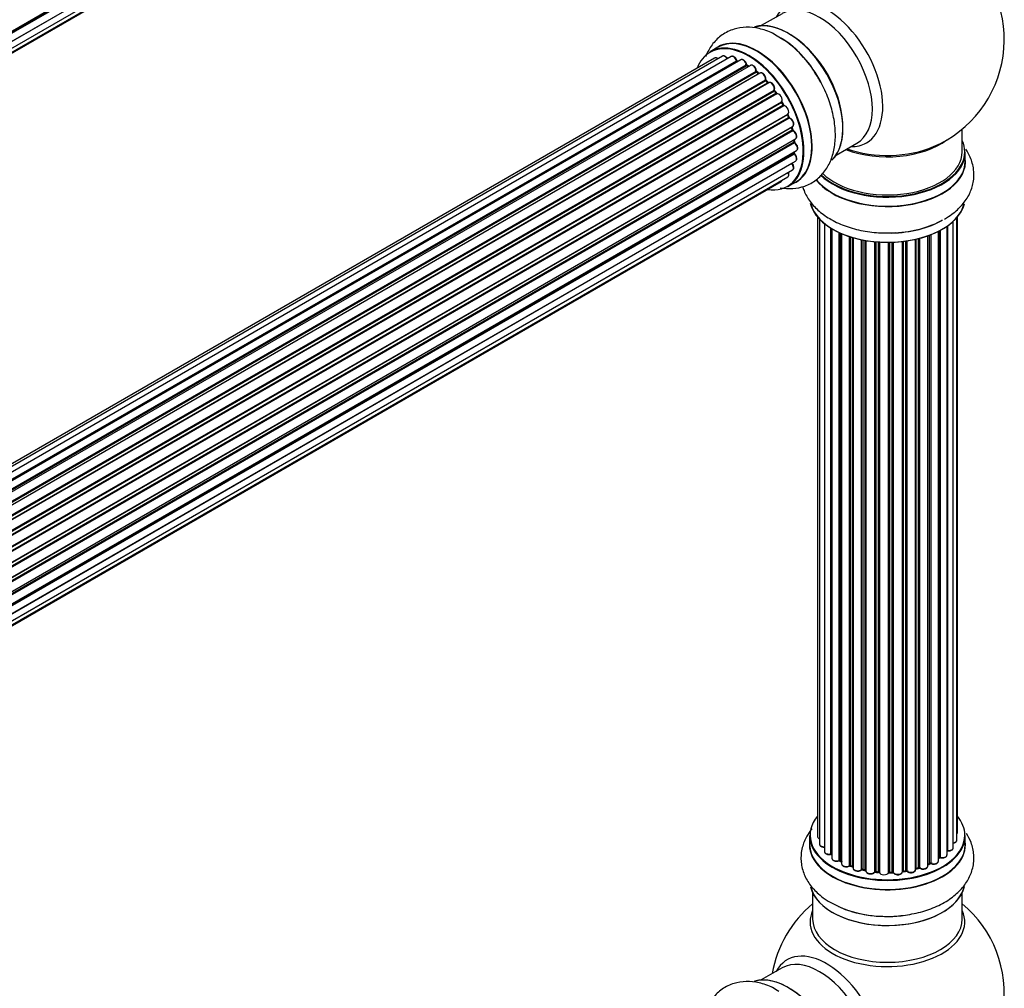
# Model space of a CAD drawing. Units: millimetres. Extents: x 0 to 1542, y 0 to 3499.
# Drawn here: x 1297 to 1508, y 945 to 1152 of the extents above; entities that cross this region are included whole.
import ezdxf

# ---------------------------------------------------------------- set-up
doc = ezdxf.new("R2010")
doc.units = ezdxf.units.MM
doc.layers.add('DV6_Défaut', color=7, linetype='Continuous')
doc.layers.add('Défaut', color=7, linetype='Continuous')

# ---------------------------------------------------------------- blocks, each defined once
blk = doc.blocks.new('SE5')
at = {"layer": 'DV6_Défaut', "color": 7, "linetype": 'Continuous'}
for p, q in [((1135.44, 1057.22), (1463.53, 1246.65)), ((1135.44, 1057.04), (1462.95, 1246.13)), ((1463.04, 1245.9), (1135.45, 1056.76)), ((1462.54, 1243.84), (1135.41, 1054.98)), ((1135.42, 1055.09), (1463.31, 1244.4)), ((1134.89, 1052.37), (1461.64, 1241.02)), ((1135.17, 1053.41), (1462.67, 1242.49)), ((1134.81, 1052.15), (1460.25, 1240.04)), ((1460.43, 1153.44), (1455.99, 1150.88)), ((1446.68, 1146.25), (1445.02, 1145.3)), ((1446, 1143.94), (1119.83, 955.62)), ((1447.68, 1144.38), (1120.5, 955.48)), ((1449.57, 1144.26), (1121.84, 955.04)), ((1123.32, 954.35), (1450.71, 1143.37)), ((1450.87, 1143.19), (1123.56, 954.22)), ((1451.59, 1143.59), (1123.58, 954.21)), ((1125.04, 953.28), (1452.78, 1142.51)), ((1452.92, 1142.3), (1125.26, 953.13)), ((1453.66, 1142.39), (1125.52, 952.94)), ((1453.27, 1142.17), (1453.02, 1142.31)), ((1126.91, 951.79), (1454.87, 1141.13)), ((1454.99, 1140.91), (1127.1, 951.61)), ((1127.48, 951.26), (1455.39, 1140.58)), ((1455.69, 1140.73), (1127.49, 951.24)), ((1455.47, 1140.6), (1455.08, 1140.92)), ((1128.79, 949.88), (1456.88, 1139.3)), ((1456.97, 1139.08), (1128.96, 949.7)), ((1129.31, 949.28), (1457.34, 1138.66)), ((1457.58, 1138.66), (1129.39, 949.18)), ((1457.43, 1138.69), (1457.06, 1139.09)), ((1130.57, 947.64), (1458.73, 1137.1)), ((1458.78, 1136.88), (1130.7, 947.46)), ((1131.03, 946.99), (1459.11, 1136.41)), ((1459.29, 1136.31), (1131.12, 946.84)), ((1459.19, 1136.44), (1458.86, 1136.91)), ((1132.16, 945.15), (1460.33, 1134.62)), ((1460.35, 1134.41), (1132.25, 944.98)), ((1132.53, 944.47), (1460.62, 1133.9)), ((1460.8, 1133.76), (1132.63, 944.29)), ((1460.69, 1133.95), (1460.42, 1134.45)), ((1133.47, 942.52), (1461.64, 1131.98)), ((1461.6, 1131.78), (1133.53, 942.38)), ((1133.75, 941.85), (1461.8, 1131.25)), ((1461.97, 1131.08), (1133.84, 941.64)), ((1461.87, 1131.32), (1461.66, 1131.84)), ((1134.48, 939.83), (1462.67, 1129.32)), ((1462.48, 1129.11), (1134.5, 939.75)), ((1462.66, 1128.66), (1462.54, 1129.19)), ((1134.65, 939.24), (1462.61, 1128.59)), ((1462.75, 1128.39), (1134.72, 939)), ((1498.97, 1123.9), (1498.97, 1128.77)), ((1135.13, 937.2), (1463.31, 1126.67)), ((1135.21, 936.77), (1462.99, 1126.02)), ((1463.12, 1125.8), (1135.25, 936.5)), ((1463.05, 1126.1), (1463.02, 1126.5)), ((1471.99, 1123.17), (1476.43, 1125.73)), ((1135.44, 934.75), (1463.53, 1124.17)), ((1135.44, 934.57), (1462.95, 1123.65)), ((1463.04, 1123.42), (1135.45, 934.29)), ((1463.01, 1123.73), (1463.02, 1123.88)), ((1499.62, 1121.9), (1499.62, 1123.81)), ((1462.54, 1121.37), (1135.41, 932.5)), ((1135.42, 932.61), (1463.31, 1121.92)), ((1134.89, 929.9), (1461.64, 1118.54)), ((1135.17, 930.94), (1462.67, 1120.02)), ((1134.81, 929.67), (1460.25, 1117.57)), ((1461.67, 1116.46), (1463.33, 1117.42)), ((1467.99, 1109.98), (1467.99, 977.48)), ((1468.45, 1109.48), (1468.45, 975.81)), ((1469.49, 1108.53), (1469.49, 974.24)), ((1495.71, 973.5), (1495.71, 1107.99)), ((1495.8, 1108.05), (1495.8, 974.45)), ((1497.04, 975.01), (1497.04, 1109.04)), ((1497.8, 976.64), (1497.8, 1109.81)), ((1497.95, 978.33), (1497.95, 1109.98)), ((1470.83, 973.69), (1470.83, 1107.6)), ((1471.07, 1107.45), (1471.07, 973.65)), ((1471.09, 1107.44), (1471.09, 972.82)), ((1472.62, 972.33), (1472.62, 1106.64)), ((1472.87, 1106.53), (1472.87, 972.31)), ((1473.16, 1106.4), (1473.16, 971.62)), ((1491.59, 971.13), (1491.59, 1105.94)), ((1492, 971.73), (1492, 1106.09)), ((1492.25, 1106.19), (1492.25, 971.73)), ((1493.87, 972.19), (1493.87, 1106.91)), ((1494.03, 972.95), (1494.03, 1106.99)), ((1494.27, 1107.12), (1494.27, 972.98)), ((1474.85, 971.21), (1474.85, 1105.77)), ((1475.1, 1105.69), (1475.1, 971.22)), ((1475.59, 971.04), (1475.59, 1105.54)), ((1475.61, 1105.54), (1475.61, 970.7)), ((1477.44, 970.38), (1477.44, 1105.09)), ((1477.68, 1105.04), (1477.68, 970.42)), ((1478.22, 970.3), (1478.22, 1104.94)), ((1478.35, 1104.92), (1478.35, 970.1)), ((1480.27, 969.88), (1480.27, 1104.67)), ((1480.49, 1104.65), (1480.49, 969.95)), ((1481.07, 969.9), (1481.07, 1104.61)), ((1481.24, 1104.59), (1481.24, 969.79)), ((1483.22, 969.73), (1483.22, 1104.54)), ((1483.41, 1104.55), (1483.41, 969.83)), ((1483.99, 969.84), (1483.99, 1104.56)), ((1484.2, 1104.57), (1484.2, 969.76)), ((1486.16, 969.92), (1486.16, 1104.72)), ((1486.31, 1104.74), (1486.31, 970.06)), ((1486.87, 970.14), (1486.87, 1104.81)), ((1487.1, 1104.85), (1487.1, 970.09)), ((1488.99, 970.36), (1488.99, 1105.2)), ((1489.06, 1105.21), (1489.06, 970.63)), ((1489.58, 970.78), (1489.58, 1105.34)), ((1489.83, 1105.4), (1489.83, 970.75)), ((1466.32, 977.66), (1466.32, 975.74)), ((1499.62, 975.74), (1499.62, 977.66)), ((1472.91, 972.22), (1473.16, 972.07)), ((1475.14, 971.13), (1475.61, 970.95)), ((1491.59, 971.47), (1491.96, 971.64)), ((1493.87, 972.77), (1493.99, 972.86)), ((1477.71, 970.33), (1478.25, 970.21)), ((1480.51, 969.86), (1481.08, 969.81)), ((1483.41, 969.74), (1483.99, 969.76)), ((1486.29, 969.97), (1486.85, 970.06)), ((1489.03, 970.54), (1489.55, 970.69)), ((1466.97, 965.37), (1466.97, 959.78)), ((1498.97, 959.78), (1498.97, 965.37)), ((1460.43, 949.32), (1455.99, 946.76))]:
    blk.add_line(p, q, dxfattribs=at)
for centre, radius, start, end in [((1482.97, 1147.98), 25, 293.2837, 50.2082), ((1449.19, 1130.05), 21.2, 30.2737, 60.143), ((1451.15, 1143.55), 0.392, 196.1445, 238.7503), ((1453.27, 1142.67), 0.432, 190.9821, 235.7807), ((1455.36, 1141.26), 0.437, 185.4135, 230.0462), ((1457.34, 1139.38), 0.404, 179.7486, 224.7265), ((1461.01, 1134.09), 0.348, 204.5089, 243.9361), ((1462.23, 1131.43), 0.378, 197.7794, 242.7504), ((1463.08, 1128.76), 0.423, 192.5316, 237.597), ((1463.49, 1126.15), 0.44, 187.1253, 231.755), ((1463.43, 1123.74), 0.417, 181.3755, 226.3316), ((1470.9, 973.22), 0.396, 61.3676, 103.6638), ((1472.72, 971.83), 0.433, 64.2278, 109.0094), ((1474.99, 970.72), 0.436, 69.9034, 114.6368), ((1492.13, 971.23), 0.44, 68.2318, 112.888), ((1494.19, 972.5), 0.415, 73.5567, 118.7362), ((1476.7, 971.2), 1.15, 268.0325, 307.8689), ((1477.61, 969.95), 0.402, 75.115, 120.4098), ((1484.02, 969.42), 0.345, 55.6168, 95.4687), ((1485.02, 970.24), 0.97, 213.416, 271.6387), ((1489.67, 970.29), 0.424, 62.4893, 107.3821), ((1482.97, 943.86), 25, 129.7918, 170.2082), ((1482.15, 983.65), 23.25, 237.388, 269.0311), ((1482.97, 943.86), 25, 293.2837, 50.2082)]:
    blk.add_arc(centre, radius, start, end, dxfattribs=at)
for centre, major_axis, ratio, start_param, end_param in [((1469.98, 1140.49), (8.48, -14.69), 0.57735, 0, 3.480381), ((1468.43, 1139.59), (-8, 13.86), 0.57735, 3.141593, 6.283185), ((1461.76, 1135.73), (8.27, -14.33), 0.57735, 0.146392, 3.027431), ((1461.68, 1135.69), (-8.32, 14.42), 0.57735, 3.283233, 6.146688), ((1453.34, 1130.88), (8.33, -14.42), 0.57735, 0, 3.141593), ((1455.06, 1131.87), (8.35, -14.46), 0.57735, 0, 3.213107), ((1455, 1131.83), (-8.32, 14.42), 0.57735, 3.141593, 6.283185), ((1459.97, 1134.7), (-8.35, 14.46), 0.57735, 4.799992, 5.476727), ((1460.02, 1134.74), (8.32, -14.42), 0.57735, 1.516453, 2.319662), ((1462.11, 1135.94), (8, -13.86), 0.57735, 0.877418, 2.264174), ((1453.27, 1130.84), (-8.27, 14.33), 0.57735, 2.702611, 6.283185), ((1453.27, 1130.84), (-8.27, 14.33), 0.57735, 0, 0.438981), ((1446.5, 1143.07), (0.5, -0.866), 0.57735, 2.143788, 3.141593), ((1448.18, 1143.51), (0.5, -0.866), 0.57735, 1.521907, 3.141593), ((1450.07, 1143.39), (0.5, -0.866), 0.57735, 1.224885, 3.141593), ((1453.27, 1130.84), (7, -12.12), 0.57735, -3.696885, -3.658291), ((1450.58, 1143.37), (-0.19, -0.063), 0.276836, 2.215339, 3.141691), ((1450.84, 1143.37), (-0.1, 0.173), 0.57735, 1.224885, 2.586411), ((1450.9, 1143.01), (-0.059, -0.191), 0.693863, 3.328092, 3.782162), ((1452.09, 1142.72), (0.5, -0.866), 0.57735, 1.015446, 3.141593), ((1453.27, 1130.84), (7, -12.12), 0.57735, -3.926991, -3.858254), ((1452.64, 1142.55), (-0.197, -0.036), 0.430491, 2.264847, 3.14145), ((1452.92, 1142.47), (-0.1, 0.173), 0.57735, 1.015446, 2.376971), ((1452.93, 1142.14), (-0.097, -0.175), 0.58922, 3.141661, 3.916384), ((1453.13, 1130.75), (-7, 12.12), 0.57735, -0.806175, -0.764621), ((1453.62, 1131.04), (6.75, -11.69), 0.57735, -3.906846, -3.85415), ((1453.62, 1131.04), (-6.75, 11.69), 0.57735, -0.740362, -0.716324), ((1454.16, 1141.52), (0.5, -0.866), 0.57735, 0.806006, 3.141593), ((1453.27, 1130.84), (7, -12.12), 0.57735, -4.157603, -4.069647), ((1454.73, 1141.21), (-0.2, -0.004), 0.56533, 2.346101, 3.141425), ((1455.01, 1141.06), (-0.1, 0.173), 0.57735, 0.806006, 2.167532), ((1454.96, 1140.76), (-0.125, -0.156), 0.458826, 3.142102, 4.005088), ((1453.13, 1130.75), (-7, 12.12), 0.57735, -1.015615, -0.974061), ((1455.36, 1140.44), (-0.129, -0.153), 0.430373, 3.337597, 4.01839), ((1455.42, 1140.72), (-0.1, 0.173), 0.57735, -4.157207, -4.011887), ((1456.19, 1139.86), (0.5, -0.866), 0.57735, 0.596567, 3.141593), ((1457.02, 1139.19), (-0.1, 0.173), 0.57735, 0.596567, 1.958092), ((1456.74, 1139.42), (-0.197, 0.036), 0.675463, 2.470206, 3.142682), ((1453.27, 1130.84), (7, -12.12), 0.57735, -4.377277, -4.309704), ((1456.91, 1138.96), (-0.146, -0.137), 0.308379, 3.14191, 4.060197), ((1453.13, 1130.75), (-7, 12.12), 0.57735, -1.225054, -1.1835), ((1457.28, 1138.55), (-0.149, -0.133), 0.276707, 3.156914, 4.067876), ((1457.4, 1138.78), (-0.1, 0.173), 0.57735, 1.916538, 2.805994), ((1458.08, 1137.8), (0.5, -0.866), 0.57735, 0.387127, 3.141593), ((1453.27, 1130.84), (7, -12.12), 0.57735, -4.583352, -4.499932), ((1458.86, 1136.96), (-0.1, 0.173), 0.57735, 0.387127, 1.748653), ((1458.6, 1137.24), (-0.182, 0.084), 0.756074, 2.651188, 3.141927), ((1458.7, 1136.79), (-0.162, -0.117), 0.144455, 3.141734, 4.089394), ((1453.13, 1130.75), (-7, 12.12), 0.57735, -1.434494, -1.39294), ((1459.2, 1136.49), (0.1, -0.173), 0.57735, 4.848692, 6.210217), ((1459.75, 1135.42), (0.5, -0.866), 0.57735, 0.177688, 3.068625), ((1460.45, 1134.46), (-0.1, 0.173), 0.57735, 0.177688, 1.539213), ((1460.22, 1134.78), (-0.147, 0.136), 0.803641, 2.896644, 3.143526), ((1460.24, 1134.36), (-0.175, -0.097), 0.025783, 2.186511, 3.141498), ((1453.13, 1130.75), (7, -12.12), 0.57735, 1.497659, 1.539213), ((1453.27, 1130.84), (7, -12.12), 0.57735, 1.480406, 1.554855), ((1460.51, 1133.85), (-0.177, -0.093), 0.059663, 2.187538, 3.141492), ((1460.73, 1133.94), (-0.1, 0.173), 0.57735, 1.497659, 2.859185), ((1461.14, 1132.85), (-0.5, 0.866), 0.57735, 3.141593, 6.000778), ((1460.86, 1133.58), (0.012, -0.2), 0.784153, 3.148212, 3.517), ((1461.72, 1131.8), (0.1, -0.173), 0.57735, 3.219385, 4.471367), ((1461.48, 1131.77), (-0.186, -0.075), 0.194894, 2.200169, 3.130658), ((1453.13, 1130.75), (7, -12.12), 0.57735, 1.28822, 1.329774), ((1453.27, 1130.84), (7, -12.12), 0.57735, 1.262091, 1.330233), ((1461.68, 1131.25), (-0.187, -0.07), 0.227664, 2.205477, 3.141377), ((1461.93, 1131.26), (-0.1, 0.173), 0.57735, 1.28822, 2.649746), ((1462.01, 1130.9), (-0.045, -0.195), 0.719711, 3.140549, 3.730427), ((1462.17, 1130.18), (-0.5, 0.866), 0.57735, 3.141593, 5.791338), ((1462.01, 1130.9), (-0.045, -0.195), 0.719711, 3.119702, 3.140549), ((1462.61, 1129.09), (0.1, -0.173), 0.57735, 3.739839, 4.261927), ((1462.34, 1129.14), (-0.194, -0.05), 0.355487, 2.236608, 3.123443), ((1453.13, 1130.75), (7, -12.12), 0.57735, 1.07878, 1.120334), ((1453.27, 1130.84), (7, -12.12), 0.57735, 1.04623, 1.1198), ((1462.47, 1128.62), (-0.195, -0.044), 0.385716, 2.24692, 3.141163), ((1462.74, 1128.56), (-0.1, 0.173), 0.57735, 1.07878, 2.440306), ((1462.76, 1128.22), (-0.087, -0.18), 0.623814, 3.14123, 3.881245), ((1462.81, 1127.54), (-0.5, 0.866), 0.57735, 3.141593, 5.581899), ((1453.13, 1130.75), (7, -12.12), 0.57735, 0.869341, 0.910895), ((1462.85, 1126.08), (-0.2, -0.014), 0.52691, 2.317603, 3.141135), ((1463.13, 1125.95), (0.1, -0.173), 0.57735, 4.010934, 5.372459), ((1453.27, 1130.84), (7, -12.12), 0.57735, 0.834679, 0.905898), ((1463.1, 1125.65), (-0.117, -0.162), 0.500653, 3.141964, 3.982271), ((1463.03, 1125.04), (-0.5, 0.866), 0.57735, 3.165557, 5.372459), ((1482.97, 1132.06), (-16, 0), 0.57735, 0.982128, 2.491775), ((1482.97, 1132.67), (-16.54, 0), 0.57735, 1.022086, 2.211319), ((1469.98, 1140.49), (8.48, -14.69), 0.57735, 5.944397, 6.283185), ((1482.97, 1123.9), (16.55, 0), 0.57735, 0, 0.258528), ((1463.09, 1123.55), (-0.1, 0.173), 0.57735, 0.659901, 2.021427), ((1462.81, 1123.75), (-0.199, 0.023), 0.645075, 2.42733, 3.142115), ((1453.62, 1131.04), (6.75, -11.69), 0.57735, 0.602915, 0.629893), ((1453.62, 1131.04), (-6.75, 11.69), 0.57735, 3.742578, 3.766932), ((1463, 1123.3), (-0.14, -0.143), 0.355612, 3.142054, 4.046538), ((1462.81, 1122.79), (-0.5, 0.866), 0.57735, 3.141593, 5.16302), ((1453.27, 1130.84), (7, -12.12), 0.57735, 0.629824, 0.671929), ((1463.03, 1125.04), (-0.5, 0.866), 0.57735, 3.141593, 3.165557), ((1482.97, 1123.81), (-16.65, 0), 0.57735, 0.536701, 3.141593), ((1482.97, 1123.9), (16.55, 0), 0.57735, 3.679926, 6.283185), ((1482.97, 1123.9), (-16, 0), 0.57735, 0.520558, 3.141593), ((1453.27, 1130.84), (7, -12.12), 0.57735, 0.397682, 0.427273), ((1462.61, 1121.47), (-0.1, 0.173), 0.57735, 1.358677, 1.811988), ((1462.47, 1121.27), (-0.157, -0.123), 0.195028, 3.14192, 4.082996), ((1462.17, 1120.88), (-0.5, 0.866), 0.57735, 3.141593, 4.95358), ((1482.97, 1121.83), (-16.69, 0), 0.57735, 0.407924, 3.213107), ((1482.97, 1121.9), (16.65, 0), 0.57735, 3.567407, 6.283185), ((1461.14, 1119.41), (-0.5, 0.866), 0.57735, 3.141593, 4.467458), ((1459.75, 1118.43), (-0.5, 0.866), 0.57735, 3.141593, 3.702405), ((1455.06, 1131.87), (8.35, -14.46), 0.57735, 6.211671, 6.283185), ((1482.97, 1114.18), (16.65, 0), 0.57735, 3.274109, 6.137422), ((1482.97, 1114.1), (-16.55, 0), 0.57735, 0.141098, 3.011944), ((1482.97, 1116.1), (-16.65, 0), 0.57735, 1.621086, 2.356194), ((1482.97, 1116.16), (16.69, 0), 0.57735, 4.810364, 5.497787), ((1482.97, 977.74), (16.55, 0), 0.57735, 2.702611, 6.283185), ((1482.97, 977.74), (16.55, 0), 0.57735, 0, 0.438981), ((1482.97, 977.66), (-16.65, 0), 0.57735, 0, 3.141593), ((1468.99, 977.48), (1, 0), 0.57735, 3.141593, 4.139398), ((1496.95, 978.33), (-1, 0), 0.57735, 2.58078, 3.113015), ((1496.95, 978.33), (-1, 0), 0.57735, 3.113015, 3.141593), ((1482.97, 975.68), (-16.69, 0), 0.57735, 6.211671, 6.283185), ((1482.97, 975.68), (-16.69, 0), 0.57735, 0, 3.213107), ((1482.97, 975.74), (16.65, 0), 0.57735, 3.141593, 6.283185), ((1469.45, 975.81), (1, 0), 0.57735, 3.141593, 3.172326), ((1469.45, 975.81), (1, 0), 0.57735, 3.172326, 4.761279), ((1496.8, 976.64), (-1, 0), 0.57735, 1.815727, 3.141593), ((1496.8, 976.64), (-1, 0), 0.57735, 3.141593, 3.165157), ((1470.49, 974.24), (1, 0), 0.57735, 3.141593, 5.0583), ((1482.97, 977.74), (-14, 0), 0.57735, 0.497119, 0.56289), ((1470.77, 973.8), (-0.041, 0.196), 0.276836, 3.141825, 4.067847), ((1470.9, 973.58), (0.2, 0), 0.57735, 0.555182, 1.916707), ((1471.24, 973.71), (0.136, 0.146), 0.693863, 2.501024, 2.955093), ((1482.97, 977.74), (-14, 0), 0.57735, -3.813602, -3.750312), ((1494.71, 973.5), (-1, 0), 0.57735, 1.120166, 3.141593), ((1482.97, 977.74), (-14, 0), 0.57735, -3.574287, -3.53369), ((1495.75, 974.34), (0.2, 0), 0.57735, 1.329605, 1.782916), ((1496.04, 975.01), (-1, 0), 0.57735, 1.329605, 3.112711), ((1495.85, 974.56), (0.028, 0.198), 0.195028, 2.200189, 3.141553), ((1496.04, 975.01), (-1, 0), 0.57735, 3.112711, 3.141593), ((1472.09, 972.82), (1, 0), 0.57735, 3.141593, 5.26774), ((1472.51, 972.43), (-0.067, 0.188), 0.430491, 3.142042, 4.018338), ((1482.97, 977.33), (13.5, 0), 0.57735, 3.838243, 3.883409), ((1472.72, 972.23), (0.2, 0), 0.57735, 0.764621, 2.126147), ((1482.97, 977.74), (-14, 0), 0.57735, 0.744804, 0.785398), ((1482.97, 977.91), (-14, 0), 0.57735, 0.764621, 0.806175), ((1473.01, 972.39), (0.103, 0.171), 0.58922, 2.366801, 3.141524), ((1474.16, 971.62), (1, 0), 0.57735, 3.121038, 3.141593), ((1474.16, 971.62), (1, 0), 0.57735, 3.141593, 5.477179), ((1474.71, 971.29), (-0.097, 0.175), 0.56533, 3.141867, 3.937085), ((1474.99, 971.12), (0.2, 0), 0.57735, 0.974061, 2.335586), ((1482.97, 977.74), (-14, 0), 0.57735, 0.957443, 1.015992), ((1482.97, 977.91), (-14, 0), 0.57735, 0.974061, 1.015615), ((1475.21, 971.32), (0.073, 0.186), 0.458826, 2.278097, 3.141083), ((1475.48, 970.94), (-0.2, 0), 0.57735, 4.011887, 4.157207), ((1475.69, 971.13), (0.067, 0.188), 0.430373, 2.264795, 2.945589), ((1490.59, 971.13), (-1, 0), 0.57735, 0.701286, 3.141593), ((1482.97, 977.74), (-14, 0), 0.57735, -4.052601, -3.961652), ((1482.97, 977.91), (14, 0), 0.57735, -0.910895, -0.869341), ((1491.87, 971.82), (-0.088, 0.18), 0.52691, 3.142051, 3.965583), ((1492.13, 971.64), (0.2, 0), 0.57735, 0.910726, 2.272252), ((1492.87, 972.19), (-1, 0), 0.57735, 0.910726, 3.114697), ((1492.38, 971.83), (0.082, 0.183), 0.500653, 2.300914, 3.141357), ((1492.87, 972.19), (-1, 0), 0.57735, 3.114697, 3.141593), ((1482.97, 977.33), (13.5, 0), 0.57735, -0.624337, -0.599374), ((1493.87, 973.02), (-0.119, 0.16), 0.645075, 3.14107, 3.855855), ((1494.19, 972.88), (0.2, 0), 0.57735, 1.120166, 2.481691), ((1494.36, 973.09), (0.054, 0.193), 0.355612, 2.236648, 3.141404), ((1476.61, 970.7), (1, 0), 0.57735, 3.141593, 5.686619), ((1482.97, 977.74), (-14, 0), 0.57735, 1.151803, 1.233515), ((1477.27, 970.44), (-0.13, 0.152), 0.675463, 3.140434, 3.812979), ((1477.61, 970.31), (0.2, 0), 0.57735, 1.1835, 2.545026), ((1482.97, 977.91), (-14, 0), 0.57735, 1.1835, 1.225054), ((1477.76, 970.53), (0.046, 0.195), 0.308379, 2.222988, 3.141275), ((1478.16, 970.19), (-0.2, 0), 0.57735, 3.477192, 4.366647), ((1478.29, 970.41), (0.041, 0.196), 0.276707, 2.215309, 3.128316), ((1479.35, 970.1), (1, 0), 0.57735, 3.141593, 5.896058), ((1482.97, 977.74), (-14, 0), 0.57735, 1.37046, 1.434821), ((1480.09, 969.92), (-0.163, 0.115), 0.756074, 3.141306, 3.631997), ((1480.46, 969.84), (0.2, 0), 0.57735, 1.39294, 2.754465), ((1482.97, 977.91), (-14, 0), 0.57735, 1.39294, 1.434494), ((1480.53, 970.06), (0.021, 0.199), 0.144455, 2.193791, 3.141451), ((1481.04, 969.78), (0.2, 0), 0.57735, 0.072968, 1.434494), ((1482.24, 969.83), (-1, 0), 0.57735, 0.072968, 2.963905), ((1481.44, 969.8), (0.198, 0.025), 0.814324, 3.038855, 3.198932), ((1483.02, 969.75), (-0.191, 0.059), 0.803641, 3.140261, 3.386541), ((1483.42, 969.71), (-0.2, 0), 0.57735, 4.743972, 6.105498), ((1482.97, 977.74), (-14, 0), 0.57735, 1.591967, 1.674026), ((1482.97, 977.91), (14, 0), 0.57735, 4.743972, 4.785526), ((1483.4, 969.94), (-0.004, 0.2), 0.025783, 3.141687, 4.096674), ((1484.01, 969.73), (0.2, 0), 0.57735, 0.282407, 1.643933), ((1483.98, 969.96), (-0.008, 0.2), 0.059663, 3.141694, 4.095647), ((1485.16, 969.92), (-1, 0), 0.57735, 0.282407, 3.141593), ((1484.39, 969.79), (0.179, 0.09), 0.784153, 2.766186, 3.134973), ((1486.36, 969.94), (0.2, 0), 0.57735, 1.811819, 3.063801), ((1486.26, 970.17), (-0.028, 0.198), 0.194894, 3.157648, 4.083016), ((1482.97, 977.91), (14, 0), 0.57735, -1.329774, -1.28822), ((1482.97, 977.74), (-14, 0), 0.57735, -4.470817, -4.391645), ((1486.82, 970.25), (-0.033, 0.197), 0.227664, 3.141808, 4.077708), ((1486.93, 970.03), (0.2, 0), 0.57735, 0.491847, 1.853373), ((1487.99, 970.36), (-1, 0), 0.57735, 0.491847, 3.141593), ((1487.28, 970.14), (0.147, 0.136), 0.719711, 2.552758, 3.142579), ((1489.15, 970.53), (0.2, 0), 0.57735, 2.021258, 2.543347), ((1488.98, 970.73), (-0.054, 0.193), 0.355487, 3.15926, 4.046577), ((1482.97, 977.74), (-14, 0), 0.57735, -4.263375, -4.17769), ((1482.97, 977.91), (14, 0), 0.57735, -1.120334, -1.07878), ((1489.49, 970.88), (-0.059, 0.191), 0.385716, 3.142022, 4.036265), ((1489.68, 970.68), (0.2, 0), 0.57735, 0.701286, 2.062812), ((1489.98, 970.83), (0.113, 0.165), 0.623814, 2.40194, 3.142102), ((1482.97, 967.94), (-16.55, 0), 0.57735, 0.129129, 3.054482), ((1482.97, 968.03), (16.65, 0), 0.57735, 3.280131, 6.150765), ((1482.97, 959.17), (-16.54, 0), 0.57735, 6.027891, 6.283185), ((1482.97, 959.17), (-16.54, 0), 0.57735, 0, 3.396887), ((1482.97, 969.94), (-16.65, 0), 0.57735, 0.890939, 1.746699), ((1482.97, 959.78), (16, 0), 0.57735, 3.141593, 6.283185), ((1469.98, 936.36), (8.48, -14.69), 0.57735, 0, 3.480381), ((1468.43, 935.46), (-8, 13.86), 0.57735, 3.141593, 6.283185), ((1461.76, 931.61), (8.27, -14.33), 0.57735, 0.146392, 3.027431), ((1461.68, 931.57), (-8.32, 14.42), 0.57735, 3.283233, 6.146688)]:
    blk.add_ellipse(centre, major_axis=major_axis, ratio=ratio, start_param=start_param, end_param=end_param, dxfattribs=at)
for points, knots in [([(1459.74, 1148.43), (1459.26, 1148.75), (1457.98, 1149.56), (1455.56, 1150.34), (1452.78, 1150.66), (1450.04, 1150.23), (1447.56, 1149.03), (1445.56, 1147.13), (1444.54, 1145.4), (1444.12, 1144.37), (1444.05, 1144.18)], [0, 0, 0, 0, 0.076395, 0.234283, 0.383243, 0.524916, 0.677794, 0.82348, 0.967484, 1, 1, 1, 1]), ([(1446.71, 1143.83), (1446.66, 1143.87), (1446.51, 1143.96), (1446.29, 1144.02), (1446.08, 1144), (1446.02, 1143.94), (1446, 1143.92)], [0, 0, 0, 0, 0.2427496, 0.6101059, 0.9238563, 1, 1, 1, 1]), ([(1448.81, 1143.73), (1448.75, 1143.85), (1448.63, 1144.05), (1448.36, 1144.31), (1448.08, 1144.44), (1447.84, 1144.45), (1447.73, 1144.39), (1447.69, 1144.37)], [0, 0, 0, 0, 0.219359, 0.453918, 0.699424, 0.890706, 1, 1, 1, 1]), ([(1450.77, 1143.44), (1450.72, 1143.56), (1450.64, 1143.77), (1450.4, 1144.07), (1450.12, 1144.27), (1449.85, 1144.34), (1449.65, 1144.32), (1449.59, 1144.26), (1449.57, 1144.25)], [0, 0, 0, 0, 0.194647, 0.401238, 0.613198, 0.801151, 0.961518, 1, 1, 1, 1]), ([(1452.84, 1142.59), (1452.81, 1142.71), (1452.75, 1142.92), (1452.55, 1143.25), (1452.28, 1143.51), (1452, 1143.65), (1451.75, 1143.66), (1451.65, 1143.6), (1451.61, 1143.58)], [0, 0, 0, 0, 0.178638, 0.367774, 0.558101, 0.756715, 0.911668, 1, 1, 1, 1]), ([(1454.93, 1141.22), (1454.92, 1141.33), (1454.89, 1141.54), (1454.73, 1141.9), (1454.49, 1142.2), (1454.21, 1142.4), (1453.95, 1142.47), (1453.75, 1142.45), (1453.68, 1142.39), (1453.67, 1142.38)], [0, 0, 0, 0, 0.163431, 0.33588, 0.507211, 0.6824, 0.83769, 0.970197, 1, 1, 1, 1]), ([(1456.94, 1139.38), (1456.95, 1139.49), (1456.96, 1139.69), (1456.85, 1140.06), (1456.65, 1140.39), (1456.38, 1140.65), (1456.1, 1140.79), (1455.85, 1140.8), (1455.74, 1140.74), (1455.7, 1140.72)], [0, 0, 0, 0, 0.153429, 0.311933, 0.470556, 0.629649, 0.795584, 0.92537, 1, 1, 1, 1]), ([(1460.01, 1116.21), (1460.92, 1116.05), (1462.7, 1115.93), (1465.38, 1116.47), (1467.78, 1117.77), (1469.69, 1119.75), (1471.01, 1122.17), (1471.76, 1124.99), (1471.92, 1128.18), (1471.47, 1131.67), (1470.42, 1135.25), (1469.03, 1138.41), (1467.97, 1140.03), (1467.5, 1140.74)], [0, 0, 0, 0, 0.088339, 0.174142, 0.26633, 0.354734, 0.442634, 0.534313, 0.631737, 0.73344, 0.836148, 0.938502, 1, 1, 1, 1]), ([(1457.5, 1138.62), (1457.49, 1138.63), (1457.47, 1138.64), (1457.45, 1138.67), (1457.43, 1138.69)], [0, 0, 0, 0, 0.4465167, 1, 1, 1, 1]), ([(1458.78, 1137.16), (1458.81, 1137.26), (1458.87, 1137.45), (1458.81, 1137.8), (1458.66, 1138.14), (1458.43, 1138.45), (1458.15, 1138.66), (1457.88, 1138.74), (1457.68, 1138.72), (1457.6, 1138.67), (1457.58, 1138.66)], [0, 0, 0, 0, 0.143564, 0.281745, 0.427395, 0.572005, 0.719436, 0.852193, 0.964937, 1, 1, 1, 1]), ([(1458.86, 1136.91), (1458.84, 1136.93), (1458.82, 1136.97), (1458.79, 1137.05), (1458.78, 1137.11), (1458.78, 1137.15), (1458.78, 1137.16), (1458.78, 1137.16), (1458.78, 1137.16)], [0, 0, 0, 0, 0.212116, 0.430711, 0.617924, 0.78892, 0.964789, 1, 1, 1, 1]), ([(1459.32, 1136.32), (1459.32, 1136.32), (1459.31, 1136.33), (1459.28, 1136.34), (1459.24, 1136.38), (1459.21, 1136.41), (1459.19, 1136.44)], [0, 0, 0, 0, 0.0962079, 0.3733951, 0.6546633, 1, 1, 1, 1]), ([(1460.42, 1134.45), (1460.41, 1134.48), (1460.38, 1134.52), (1460.37, 1134.59), (1460.37, 1134.63), (1460.37, 1134.65), (1460.37, 1134.65)], [0, 0, 0, 0, 0.279905, 0.539051, 0.774662, 1, 1, 1, 1]), ([(1461.66, 1131.84), (1461.65, 1131.87), (1461.64, 1131.91), (1461.63, 1131.95), (1461.64, 1131.97), (1461.64, 1131.98)], [0, 0, 0, 0, 0.4144833, 0.7891682, 1, 1, 1, 1]), ([(1462.71, 1129.34), (1462.77, 1129.39), (1462.87, 1129.49), (1462.94, 1129.74), (1462.94, 1130.04), (1462.83, 1130.39), (1462.63, 1130.72), (1462.35, 1130.98), (1462.16, 1131.06), (1462.05, 1131.1)], [0, 0, 0, 0, 0.114882, 0.235077, 0.375682, 0.530428, 0.685181, 0.840506, 1, 1, 1, 1]), ([(1463.31, 1126.69), (1463.34, 1126.7), (1463.43, 1126.75), (1463.54, 1126.92), (1463.59, 1127.17), (1463.56, 1127.49), (1463.42, 1127.84), (1463.2, 1128.15), (1462.99, 1128.33), (1462.88, 1128.39), (1462.85, 1128.4)], [0, 0, 0, 0, 0.053738, 0.178835, 0.311933, 0.468213, 0.634064, 0.798768, 0.96021, 1, 1, 1, 1]), ([(1463.54, 1124.19), (1463.6, 1124.23), (1463.7, 1124.31), (1463.79, 1124.54), (1463.8, 1124.83), (1463.72, 1125.17), (1463.53, 1125.5), (1463.34, 1125.71), (1463.24, 1125.79), (1463.22, 1125.81)], [0, 0, 0, 0, 0.119751, 0.258882, 0.418735, 0.599336, 0.78198, 0.957872, 1, 1, 1, 1]), ([(1463.31, 1121.93), (1463.33, 1121.94), (1463.42, 1121.98), (1463.53, 1122.15), (1463.59, 1122.4), (1463.56, 1122.71), (1463.43, 1123.06), (1463.26, 1123.31), (1463.16, 1123.41), (1463.14, 1123.44)], [0, 0, 0, 0, 0.054729, 0.205716, 0.363677, 0.549373, 0.748432, 0.946333, 1, 1, 1, 1]), ([(1495.17, 1109.5), (1495.77, 1109.87), (1497.1, 1110.71), (1499.04, 1112.49), (1500.59, 1114.8), (1501.46, 1117.4), (1501.54, 1120.13), (1500.85, 1122.54), (1500.09, 1123.9), (1499.72, 1124.43)], [0, 0, 0, 0, 0.100584, 0.267096, 0.423885, 0.573627, 0.73451, 0.88879, 1, 1, 1, 1]), ([(1462.62, 1121.4), (1462.61, 1121.42), (1462.59, 1121.45), (1462.57, 1121.48), (1462.56, 1121.49)], [0, 0, 0, 0, 0.7181, 1, 1, 1, 1]), ([(1462.68, 1120.03), (1462.73, 1120.07), (1462.84, 1120.15), (1462.93, 1120.37), (1462.95, 1120.65), (1462.87, 1120.98), (1462.73, 1121.25), (1462.65, 1121.36), (1462.62, 1121.4)], [0, 0, 0, 0, 0.14036, 0.309727, 0.502706, 0.722343, 0.934682, 1, 1, 1, 1]), ([(1461.63, 1118.55), (1461.66, 1118.57), (1461.75, 1118.6), (1461.85, 1118.77), (1461.92, 1119.02), (1461.89, 1119.28), (1461.84, 1119.46), (1461.82, 1119.52)], [0, 0, 0, 0, 0.085226, 0.31566, 0.556452, 0.839528, 1, 1, 1, 1]), ([(1460.26, 1117.58), (1460.31, 1117.62), (1460.41, 1117.69), (1460.47, 1117.81), (1460.49, 1117.87)], [0, 0, 0, 0, 0.495072, 1, 1, 1, 1]), ([(1464.83, 1116.48), (1464.91, 1116.18), (1465.3, 1115.05), (1466.35, 1113.18), (1468.33, 1111.08), (1470.93, 1109.3), (1474.1, 1107.88), (1477.68, 1106.93), (1481.33, 1106.48), (1483.49, 1106.56), (1484.6, 1106.61)], [0, 0, 0, 0, 0.043688, 0.170336, 0.301697, 0.441249, 0.587537, 0.735905, 0.88381, 1, 1, 1, 1]), ([(1466.84, 979.1), (1466.42, 978.6), (1465.54, 977.34), (1464.6, 975.04), (1464.34, 972.29), (1464.94, 969.59), (1466.23, 967.19), (1467.92, 965.34), (1469.09, 964.46), (1469.62, 964.07)], [0, 0, 0, 0, 0.110818, 0.2639, 0.429419, 0.586704, 0.741738, 0.902086, 1, 1, 1, 1]), ([(1468, 977.51), (1467.99, 977.49), (1467.97, 977.41), (1468.04, 977.24), (1468.2, 977.05), (1468.35, 976.96), (1468.44, 976.92)], [0, 0, 0, 0, 0.052252, 0.362243, 0.667118, 1, 1, 1, 1]), ([(1481.76, 960.41), (1481.84, 960.4), (1483.11, 960.27), (1485.9, 960.46), (1489.65, 961.07), (1493.21, 962.25), (1496.24, 963.89), (1498.64, 965.9), (1500.33, 968.17), (1501.36, 970.74), (1501.59, 973.49), (1501.01, 976.01), (1500.26, 977.45), (1499.87, 978.05)], [0, 0, 0, 0, 0.006015, 0.114098, 0.222719, 0.332542, 0.444415, 0.546214, 0.642305, 0.733612, 0.83224, 0.926093, 1, 1, 1, 1]), ([(1497.81, 977.98), (1497.85, 978.03), (1497.92, 978.13), (1497.93, 978.24), (1497.94, 978.31)], [0, 0, 0, 0, 0.488137, 1, 1, 1, 1]), ([(1468.46, 975.79), (1468.46, 975.76), (1468.45, 975.66), (1468.56, 975.48), (1468.76, 975.31), (1469.06, 975.18), (1469.33, 975.15), (1469.47, 975.15), (1469.49, 975.15)], [0, 0, 0, 0, 0.080662, 0.268796, 0.471917, 0.709803, 0.96002, 1, 1, 1, 1]), ([(1497.04, 976), (1497.07, 976), (1497.21, 976.03), (1497.46, 976.12), (1497.68, 976.3), (1497.8, 976.5), (1497.79, 976.61), (1497.78, 976.66)], [0, 0, 0, 0, 0.06513, 0.363716, 0.64225, 0.877885, 1, 1, 1, 1]), ([(1469.5, 974.26), (1469.5, 974.24), (1469.48, 974.16), (1469.55, 973.99), (1469.71, 973.8), (1469.97, 973.65), (1470.32, 973.57), (1470.62, 973.57), (1470.77, 973.6), (1470.81, 973.61)], [0, 0, 0, 0, 0.028377, 0.18937, 0.348025, 0.533014, 0.738004, 0.943479, 1, 1, 1, 1]), ([(1494.31, 972.89), (1494.43, 972.87), (1494.65, 972.83), (1495.04, 972.86), (1495.37, 972.98), (1495.6, 973.16), (1495.71, 973.36), (1495.7, 973.47), (1495.7, 973.52)], [0, 0, 0, 0, 0.184616, 0.38024, 0.578932, 0.764105, 0.920779, 1, 1, 1, 1]), ([(1495.71, 974.37), (1495.71, 974.37), (1495.74, 974.37), (1495.78, 974.37), (1495.81, 974.36), (1495.82, 974.36)], [0, 0, 0, 0, 0.06343, 0.798063, 1, 1, 1, 1]), ([(1495.82, 974.36), (1495.95, 974.35), (1496.18, 974.34), (1496.55, 974.42), (1496.83, 974.57), (1497, 974.78), (1497.02, 974.92), (1497.03, 974.99)], [0, 0, 0, 0, 0.209956, 0.43345, 0.665128, 0.857996, 1, 1, 1, 1]), ([(1471.1, 972.82), (1471.1, 972.77), (1471.1, 972.65), (1471.22, 972.46), (1471.44, 972.29), (1471.76, 972.18), (1472.13, 972.14), (1472.42, 972.18), (1472.55, 972.23), (1472.58, 972.24)], [0, 0, 0, 0, 0.100265, 0.242172, 0.399405, 0.581935, 0.770879, 0.951394, 1, 1, 1, 1]), ([(1473.17, 971.64), (1473.16, 971.62), (1473.15, 971.53), (1473.22, 971.36), (1473.39, 971.18), (1473.66, 971.03), (1474.01, 970.95), (1474.4, 970.96), (1474.67, 971.04), (1474.78, 971.1), (1474.81, 971.12)], [0, 0, 0, 0, 0.030701, 0.162857, 0.295402, 0.4506, 0.620992, 0.791266, 0.956948, 1, 1, 1, 1]), ([(1489.87, 970.66), (1489.97, 970.61), (1490.15, 970.51), (1490.54, 970.45), (1490.92, 970.48), (1491.25, 970.6), (1491.48, 970.78), (1491.59, 970.98), (1491.58, 971.09), (1491.58, 971.13)], [0, 0, 0, 0, 0.157217, 0.322013, 0.485695, 0.651365, 0.805751, 0.936377, 1, 1, 1, 1]), ([(1492.3, 971.64), (1492.41, 971.6), (1492.62, 971.53), (1493.01, 971.52), (1493.38, 971.6), (1493.66, 971.75), (1493.83, 971.96), (1493.85, 972.1), (1493.86, 972.17)], [0, 0, 0, 0, 0.17269, 0.355365, 0.537771, 0.726249, 0.883203, 1, 1, 1, 1]), ([(1475.62, 970.7), (1475.63, 970.63), (1475.64, 970.5), (1475.78, 970.31), (1476.02, 970.15), (1476.33, 970.05), (1476.55, 970.05), (1476.66, 970.05)], [0, 0, 0, 0, 0.162082, 0.348996, 0.561475, 0.803735, 1, 1, 1, 1]), ([(1478.25, 970.21), (1478.27, 970.21), (1478.31, 970.2), (1478.34, 970.19), (1478.34, 970.18)], [0, 0, 0, 0, 0.548861, 1, 1, 1, 1]), ([(1478.36, 970.1), (1478.36, 970.06), (1478.35, 969.95), (1478.45, 969.77), (1478.65, 969.6), (1478.95, 969.47), (1479.33, 969.42), (1479.71, 969.46), (1480.05, 969.59), (1480.18, 969.73), (1480.25, 969.81)], [0, 0, 0, 0, 0.057991, 0.167986, 0.286274, 0.424887, 0.570874, 0.715786, 0.863121, 1, 1, 1, 1]), ([(1480.25, 969.81), (1480.25, 969.81), (1480.25, 969.81), (1480.28, 969.83), (1480.33, 969.85), (1480.4, 969.87), (1480.47, 969.87), (1480.5, 969.87), (1480.51, 969.86)], [0, 0, 0, 0, 0.1714032, 0.3503989, 0.5288332, 0.7246537, 0.9367129, 1, 1, 1, 1]), ([(1481.08, 969.81), (1481.1, 969.81), (1481.15, 969.8), (1481.21, 969.78), (1481.23, 969.77), (1481.24, 969.76), (1481.24, 969.76)], [0, 0, 0, 0, 0.34831, 0.66613, 0.956835, 1, 1, 1, 1]), ([(1483.21, 969.68), (1483.21, 969.68), (1483.21, 969.68), (1483.22, 969.69), (1483.25, 969.71), (1483.31, 969.73), (1483.37, 969.74), (1483.4, 969.74), (1483.41, 969.74)], [0, 0, 0, 0, 0.0536546, 0.2585095, 0.4648067, 0.6798536, 0.9166112, 1, 1, 1, 1]), ([(1485.05, 969.27), (1485.17, 969.26), (1485.4, 969.26), (1485.76, 969.37), (1486.01, 969.54), (1486.15, 969.76), (1486.16, 969.89), (1486.16, 969.95)], [0, 0, 0, 0, 0.206914, 0.438572, 0.680364, 0.868562, 1, 1, 1, 1]), ([(1486.16, 969.92), (1486.16, 969.93), (1486.18, 969.94), (1486.23, 969.96), (1486.27, 969.97), (1486.29, 969.97)], [0, 0, 0, 0, 0.3426512, 0.6796135, 1, 1, 1, 1]), ([(1486.85, 970.06), (1486.88, 970.06), (1486.93, 970.07), (1487.01, 970.06), (1487.07, 970.04), (1487.12, 970.02), (1487.13, 970.01), (1487.13, 970.01), (1487.13, 970.01)], [0, 0, 0, 0, 0.209267, 0.425205, 0.617526, 0.792409, 0.959893, 1, 1, 1, 1]), ([(1487.13, 970.01), (1487.22, 969.93), (1487.37, 969.81), (1487.73, 969.7), (1488.11, 969.69), (1488.48, 969.76), (1488.77, 969.92), (1488.95, 970.12), (1488.97, 970.27), (1488.98, 970.34)], [0, 0, 0, 0, 0.149885, 0.300584, 0.454293, 0.607381, 0.765338, 0.897995, 1, 1, 1, 1]), ([(1488.98, 970.52), (1488.99, 970.52), (1489, 970.53), (1489.01, 970.54), (1489.03, 970.54)], [0, 0, 0, 0, 0.108661, 1, 1, 1, 1]), ([(1459.74, 944.31), (1459.26, 944.62), (1457.98, 945.44), (1455.56, 946.22), (1452.78, 946.54), (1450.04, 946.11), (1447.56, 944.91), (1445.56, 943.01), (1444.54, 941.27), (1444.12, 940.25), (1444.05, 940.05)], [0, 0, 0, 0, 0.076395, 0.234283, 0.383243, 0.524916, 0.677794, 0.82348, 0.967484, 1, 1, 1, 1])]:
    blk.add_open_spline(points, degree=3, knots=knots, dxfattribs=at)
for points, weights in [([(1459.19, 1136.44), (1459.18, 1136.45), (1459.11, 1136.41)], [0.858431242658, 0.826826159234, 1]), ([(1481.08, 969.81), (1481.07, 969.81), (1481.07, 969.9)], [0.858779221885, 0.825889239171, 1])]:
    blk.add_rational_spline(points, weights, degree=2, dxfattribs=at)
blk.add_open_spline([(1462.54, 1129.19), (1462.53, 1129.2), (1462.53, 1129.22), (1462.53, 1129.23)], degree=3, dxfattribs=at)

msp = doc.modelspace()

# ---------------------------------------------------------------- block references
at = {"layer": 'Défaut'}
msp.add_blockref('SE5', (0, 0), dxfattribs=at)

doc.saveas('drawing.dxf')
